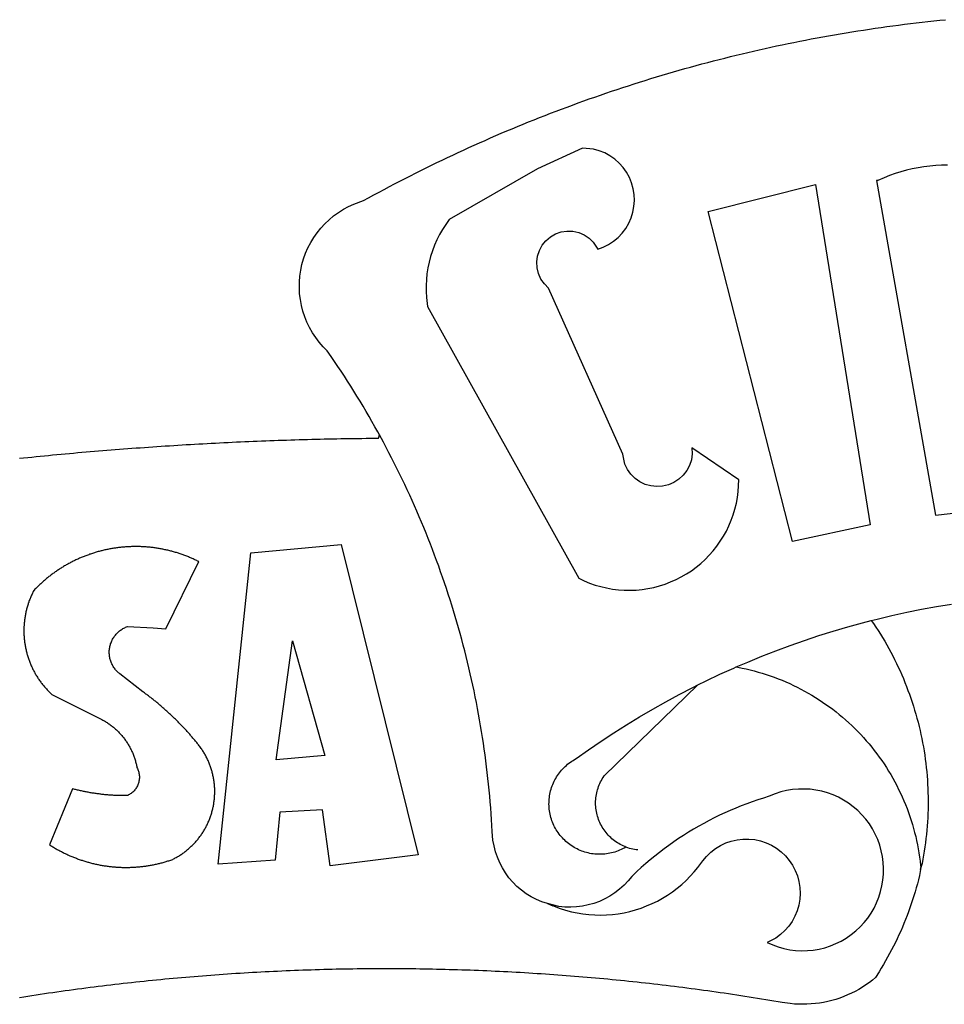
# Model space of a CAD drawing. Extents: x 182997 to 183267, y 1676685 to 1676895.
# Drawn here: x 183191 to 183192, y 1676717 to 1676718 of the extents above; entities that cross this region are included whole.
import ezdxf

# ---------------------------------------------------------------- set-up
doc = ezdxf.new("R2010")
doc.units = 0
doc.header["$LTSCALE"] = 7.5
doc.header["$MEASUREMENT"] = 0
doc.layers.add('BRAZAO', color=7, linetype='CONTINUOUS')
doc.layers.add('T-DIVIS-EXIS', color=7, linetype='CONTINUOUS')

# ---------------------------------------------------------------- blocks, each defined once
blk = doc.blocks.new('Logo_Prefeitura')
at = {"layer": 'BRAZAO'}
for points in [[(-185.82, 890.86), (-186.23, 891.62), (-186.99, 892.97), (-187.75, 894.32), (-188.53, 895.67), (-189.31, 897), (-190.1, 898.34), (-190.89, 899.67), (-191.7, 900.99), (-192.52, 902.31), (-193.34, 903.62), (-194.17, 904.93), (-195.01, 906.23), (-195.86, 907.53), (-196.72, 908.82), (-197.58, 910.11), (-198.46, 911.39), (-199.48, 912.87), (-200.58, 913.97), (-201.59, 915.14), (-202.53, 916.37), (-203.38, 917.67), (-204.15, 919.01), (-204.83, 920.41), (-205.41, 921.85), (-205.89, 923.32), (-206.28, 924.82), (-206.56, 926.34), (-206.75, 927.88), (-206.83, 929.43), (-206.81, 930.98), (-206.69, 932.52), (-206.46, 934.05), (-206.14, 935.57), (-205.71, 937.06), (-205.19, 938.52), (-204.57, 939.94), (-203.85, 941.31), (-203.05, 942.64), (-202.16, 943.91), (-201.19, 945.12), (-200.15, 946.26), (-199.03, 947.33), (-197.84, 948.32), (-196.58, 949.23), (-195.27, 950.06), (-193.91, 950.8), (-192.5, 951.45), (-189.99, 952.33), (-188.64, 953.08), (-187.27, 953.82), (-185.91, 954.56), (-184.54, 955.29), (-183.18, 956.02), (-181.8, 956.74), (-180.43, 957.45), (-179.05, 958.16), (-177.67, 958.87), (-176.29, 959.57), (-174.9, 960.26), (-173.51, 960.95), (-172.12, 961.63), (-170.73, 962.31), (-169.33, 962.98), (-167.93, 963.65), (-166.53, 964.31), (-165.13, 964.96), (-163.72, 965.62), (-162.31, 966.26), (-160.9, 966.9), (-159.48, 967.53), (-158.07, 968.16), (-156.65, 968.78), (-155.23, 969.4), (-153.8, 970.01), (-152.37, 970.62), (-150.94, 971.22), (-149.51, 971.81), (-148.08, 972.4), (-146.64, 972.98), (-145.21, 973.56), (-143.77, 974.13), (-142.32, 974.7), (-140.88, 975.26), (-139.43, 975.81), (-137.98, 976.36), (-136.53, 976.9), (-135.08, 977.44), (-133.62, 977.97), (-132.16, 978.5), (-130.7, 979.02), (-129.24, 979.53), (-127.78, 980.04), (-126.31, 980.55), (-124.84, 981.04), (-123.37, 981.54), (-121.9, 982.02), (-120.43, 982.5), (-118.95, 982.98), (-117.48, 983.45), (-116, 983.91), (-114.52, 984.37), (-113.03, 984.82), (-111.55, 985.26), (-110.06, 985.7), (-108.57, 986.13), (-107.08, 986.56), (-105.59, 986.99), (-104.1, 987.4), (-102.61, 987.81), (-101.11, 988.22), (-99.61, 988.61), (-98.11, 989.01), (-96.61, 989.39), (-95.11, 989.77), (-93.61, 990.15), (-92.1, 990.52), (-90.59, 990.88), (-89.09, 991.24), (-87.58, 991.59), (-86.07, 991.94), (-84.55, 992.28), (-83.04, 992.61), (-81.53, 992.94), (-80.01, 993.26), (-78.49, 993.57), (-76.97, 993.88), (-75.45, 994.19), (-73.93, 994.49), (-72.41, 994.78), (-70.89, 995.06), (-69.36, 995.34), (-67.84, 995.62), (-66.31, 995.88), (-64.78, 996.15), (-63.25, 996.4), (-61.73, 996.65), (-60.19, 996.9), (-58.66, 997.13), (-57.13, 997.37), (-55.6, 997.59), (-54.06, 997.81), (-52.53, 998.03), (-50.99, 998.23), (-49.46, 998.44), (-47.92, 998.63), (-46.38, 998.82), (-44.84, 999), (-43.3, 999.18), (-41.76, 999.35), (-40.22, 999.52), (-38.68, 999.68), (-37.14, 999.83)], [(-144.32, 960.72), (-167.48, 947.38), (-168.39, 946.11), (-169.23, 944.8), (-170, 943.45), (-170.69, 942.06), (-171.32, 940.64), (-171.87, 939.18), (-172.35, 937.7), (-172.75, 936.2), (-173.07, 934.68), (-173.31, 933.14), (-173.47, 931.59), (-173.55, 930.04), (-173.55, 928.48), (-173.47, 926.93), (-173.2, 924.58), (-133.46, 853.2), (-132.05, 852.53), (-130.61, 851.94), (-129.14, 851.42), (-127.65, 850.99), (-126.14, 850.64), (-124.6, 850.37), (-123.06, 850.18), (-121.51, 850.07), (-119.95, 850.05), (-118.4, 850.11), (-116.85, 850.26), (-115.31, 850.49), (-113.79, 850.8), (-112.28, 851.19), (-110.8, 851.67), (-109.35, 852.22), (-107.92, 852.85), (-106.54, 853.55), (-105.19, 854.33), (-103.89, 855.18), (-102.63, 856.1), (-101.43, 857.09), (-100.28, 858.14), (-99.19, 859.25), (-98.16, 860.41), (-97.19, 861.63), (-96.3, 862.9), (-95.47, 864.22), (-94.71, 865.58), (-94.03, 866.97), (-93.42, 868.41), (-92.89, 869.87), (-92.44, 871.36), (-92.08, 872.87), (-91.79, 874.4), (-91.58, 875.94), (-91.43, 879.02), (-103.73, 887.41), (-103.73, 887.41), (-103.68, 885.86), (-103.9, 884.32), (-104.38, 882.84), (-105.1, 881.46), (-106.05, 880.23), (-107.19, 879.18), (-108.49, 878.33), (-109.92, 877.72), (-111.43, 877.35), (-112.98, 877.25), (-114.52, 877.42), (-116.02, 877.84), (-117.42, 878.51), (-118.69, 879.41), (-119.78, 880.52), (-120.67, 881.79), (-121.34, 883.19), (-121.89, 885.75), (-141.38, 929.39), (-142.49, 930.48), (-143.38, 931.75), (-144.02, 933.17), (-144.39, 934.68), (-144.48, 936.23), (-144.28, 937.77), (-143.8, 939.25), (-143.06, 940.61), (-142.08, 941.82), (-140.9, 942.83), (-139.55, 943.6), (-138.08, 944.11), (-136.55, 944.34), (-136.55, 944.34), (-135, 944.29), (-133.48, 943.95), (-132.05, 943.34), (-130.76, 942.48), (-129.65, 941.4), (-128.47, 939.6), (-127.01, 940.13), (-125.62, 940.83), (-124.32, 941.69), (-123.13, 942.69), (-122.06, 943.81), (-121.12, 945.05), (-120.34, 946.39), (-119.71, 947.82), (-119.25, 949.3), (-118.96, 950.83), (-118.85, 952.38), (-118.91, 953.93), (-119.16, 955.47), (-119.57, 956.97), (-120.16, 958.41), (-120.91, 959.77), (-121.81, 961.04), (-122.84, 962.2), (-124.01, 963.23), (-125.28, 964.12), (-126.65, 964.86), (-128.09, 965.44), (-129.59, 965.85), (-132.51, 966.15), (-132.51, 966.15), (-144.32, 960.72)], [(-55.27, 957.59), (-39.81, 869.74), (-8.14, 873.36)], [(-36.62, 961.63), (-38.18, 961.61), (-39.73, 961.53), (-41.28, 961.39), (-42.83, 961.2), (-44.36, 960.95), (-45.89, 960.65), (-47.4, 960.3), (-48.9, 959.89), (-50.39, 959.42), (-51.86, 958.91), (-53.31, 958.34), (-54.93, 957.63), (-55.27, 957.59)], [(-99.52, 949.48), (-71.29, 956.58), (-71.29, 956.58), (-56.92, 867.18), (-77.33, 862.82), (-99.52, 949.48)], [(-280.35, 884.69), (-279.25, 884.81), (-278.16, 884.92), (-277.07, 885.03), (-275.97, 885.14), (-274.88, 885.25), (-273.78, 885.35), (-272.69, 885.46), (-271.6, 885.56), (-270.5, 885.67), (-269.41, 885.77), (-268.31, 885.87), (-267.22, 885.97), (-266.12, 886.07), (-265.03, 886.17), (-263.93, 886.26), (-262.84, 886.36), (-261.74, 886.45), (-260.65, 886.54), (-259.55, 886.64), (-258.46, 886.73), (-257.36, 886.82), (-256.27, 886.9), (-255.17, 886.99), (-254.08, 887.07), (-252.98, 887.16), (-251.88, 887.24), (-250.79, 887.32), (-249.69, 887.4), (-248.6, 887.48), (-247.5, 887.56), (-246.4, 887.64), (-245.31, 887.71), (-244.21, 887.79), (-243.11, 887.86), (-242.02, 887.93), (-240.92, 888), (-239.82, 888.07), (-238.73, 888.14), (-237.63, 888.21), (-236.53, 888.27), (-235.43, 888.34), (-234.34, 888.4), (-233.24, 888.46), (-232.14, 888.52), (-231.04, 888.58), (-229.95, 888.64), (-228.85, 888.7), (-227.75, 888.75), (-226.65, 888.81), (-225.56, 888.86), (-224.46, 888.91), (-223.36, 888.97), (-222.26, 889.02), (-221.16, 889.06), (-220.07, 889.11), (-218.97, 889.16), (-217.87, 889.2), (-216.77, 889.25), (-215.67, 889.29), (-214.57, 889.33), (-213.48, 889.37), (-212.38, 889.41), (-211.28, 889.45), (-210.18, 889.48), (-209.08, 889.52), (-207.98, 889.55), (-206.88, 889.59), (-205.79, 889.62), (-204.69, 889.65), (-203.59, 889.68), (-202.49, 889.7), (-201.39, 889.73), (-200.29, 889.76), (-199.19, 889.78), (-198.09, 889.8), (-197, 889.83), (-195.9, 889.85), (-194.8, 889.87), (-193.7, 889.88), (-192.6, 889.9), (-191.5, 889.92), (-190.4, 889.93), (-189.3, 889.94), (-188.2, 889.96), (-187.1, 889.97), (-186, 889.98), (-185.82, 890.86)], [(-141.64, 767.79), (-143.15, 768.21), (-144.57, 768.82), (-145.94, 769.54), (-147.26, 770.37), (-148.5, 771.29), (-149.68, 772.3), (-150.77, 773.39), (-151.78, 774.57), (-152.69, 775.82), (-153.51, 777.14), (-154.22, 778.52), (-154.83, 779.94), (-155.33, 781.41), (-155.71, 782.91), (-155.98, 784.43), (-156.17, 786.75), (-156.26, 788.29), (-156.35, 789.84), (-156.46, 791.39), (-156.57, 792.93), (-156.7, 794.48), (-156.84, 796.02), (-156.98, 797.56), (-157.14, 799.11), (-157.3, 800.65), (-157.48, 802.19), (-157.66, 803.73), (-157.86, 805.26), (-158.06, 806.8), (-158.28, 808.33), (-158.5, 809.87), (-158.73, 811.4), (-158.98, 812.93), (-159.23, 814.46), (-159.49, 815.99), (-159.77, 817.51), (-160.05, 819.04), (-160.34, 820.56), (-160.64, 822.08), (-160.96, 823.6), (-161.28, 825.11), (-161.61, 826.63), (-161.95, 828.14), (-162.3, 829.65), (-162.66, 831.16), (-163.03, 832.66), (-163.41, 834.16), (-163.8, 835.66), (-164.2, 837.16), (-164.6, 838.66), (-165.02, 840.15), (-165.45, 841.64), (-165.88, 843.13), (-166.33, 844.61), (-166.79, 846.09), (-167.25, 847.57), (-167.73, 849.05), (-168.21, 850.52), (-168.7, 851.99), (-169.21, 853.45), (-169.72, 854.92), (-170.24, 856.38), (-170.77, 857.83), (-171.31, 859.29), (-171.86, 860.73), (-172.42, 862.18), (-172.98, 863.62), (-173.56, 865.06), (-174.15, 866.5), (-174.74, 867.93), (-175.35, 869.35), (-175.96, 870.78), (-176.58, 872.2), (-177.21, 873.61), (-177.85, 875.02), (-178.5, 876.43), (-179.16, 877.83), (-179.83, 879.23), (-180.51, 880.63), (-181.19, 882.02), (-181.89, 883.4), (-182.59, 884.78), (-183.3, 886.16), (-184.02, 887.53), (-184.75, 888.9), (-185.82, 890.86)], [(-185.82, 890.86), (-185.49, 890.26), (-185.82, 890.86)], [(-233.24, 857.57), (-233.53, 857.71), (-233.76, 857.83), (-234, 857.94), (-234.23, 858.05), (-234.47, 858.16), (-234.71, 858.27), (-234.95, 858.38), (-235.18, 858.48), (-235.42, 858.58), (-235.66, 858.69), (-235.9, 858.78), (-236.15, 858.88), (-236.39, 858.98), (-236.63, 859.07), (-236.87, 859.16), (-237.12, 859.26), (-237.36, 859.35), (-237.61, 859.43), (-237.85, 859.52), (-238.1, 859.6), (-238.35, 859.68), (-238.6, 859.77), (-238.84, 859.84), (-239.09, 859.92), (-239.34, 860), (-239.59, 860.07), (-239.84, 860.14), (-240.09, 860.21), (-240.35, 860.28), (-240.6, 860.34), (-240.85, 860.41), (-241.1, 860.47), (-241.36, 860.53), (-241.61, 860.59), (-241.86, 860.65), (-242.12, 860.7), (-242.37, 860.76), (-242.63, 860.81), (-242.88, 860.86), (-243.14, 860.91), (-243.4, 860.96), (-243.65, 861), (-243.91, 861.04), (-244.17, 861.08), (-244.42, 861.12), (-244.68, 861.16), (-244.94, 861.2), (-245.2, 861.23), (-245.46, 861.26), (-245.72, 861.29), (-245.98, 861.32), (-246.23, 861.35), (-246.49, 861.37), (-246.75, 861.39), (-247.01, 861.41), (-247.27, 861.43), (-247.53, 861.45), (-247.79, 861.46), (-248.05, 861.48), (-248.31, 861.49), (-248.57, 861.5), (-248.83, 861.51), (-249.09, 861.51), (-249.36, 861.52), (-249.62, 861.52), (-249.88, 861.52), (-249.88, 861.52), (-250.14, 861.52), (-250.4, 861.51), (-250.66, 861.51), (-250.92, 861.5), (-251.18, 861.49), (-251.44, 861.48), (-251.7, 861.47), (-251.96, 861.46), (-252.22, 861.44), (-252.48, 861.42), (-252.74, 861.4), (-253, 861.38), (-253.26, 861.36), (-253.52, 861.33), (-253.78, 861.31), (-254.03, 861.28), (-254.29, 861.25), (-254.55, 861.21), (-254.81, 861.18), (-255.07, 861.14), (-255.33, 861.1), (-255.58, 861.06), (-255.84, 861.02), (-256.1, 860.98), (-256.35, 860.93), (-256.61, 860.89), (-256.87, 860.84), (-257.12, 860.79), (-257.38, 860.73), (-257.63, 860.68), (-257.89, 860.62), (-258.14, 860.56), (-258.39, 860.5), (-258.65, 860.44), (-258.9, 860.38), (-259.15, 860.31), (-259.4, 860.25), (-259.65, 860.18), (-259.9, 860.11), (-260.15, 860.04), (-260.4, 859.96), (-260.65, 859.88), (-260.9, 859.81), (-261.15, 859.73), (-261.4, 859.65), (-261.64, 859.56), (-261.89, 859.48), (-262.14, 859.39), (-262.38, 859.3), (-262.63, 859.21), (-262.87, 859.12), (-263.11, 859.03), (-263.36, 858.93), (-263.6, 858.84), (-263.84, 858.74), (-264.08, 858.64), (-264.32, 858.54), (-264.56, 858.43), (-264.8, 858.33), (-265.03, 858.22), (-265.27, 858.11), (-265.51, 858), (-265.74, 857.89), (-265.97, 857.77), (-266.21, 857.66), (-266.44, 857.54), (-266.67, 857.42), (-266.9, 857.3), (-267.13, 857.18), (-267.36, 857.06), (-267.59, 856.93), (-267.82, 856.81), (-268.05, 856.68), (-268.27, 856.55), (-268.5, 856.42), (-268.72, 856.28), (-268.94, 856.15), (-269.17, 856.01), (-269.39, 855.87), (-269.61, 855.73), (-269.82, 855.59), (-270.04, 855.45), (-270.26, 855.3), (-270.48, 855.16), (-270.69, 855.01), (-270.9, 854.86), (-271.12, 854.71), (-271.33, 854.56), (-271.54, 854.41), (-271.75, 854.25), (-271.96, 854.1), (-272.16, 853.94), (-272.37, 853.78), (-272.58, 853.62), (-272.78, 853.46), (-272.98, 853.29), (-273.18, 853.13), (-273.38, 852.96), (-273.58, 852.79), (-273.78, 852.62), (-273.98, 852.45), (-274.17, 852.28), (-274.37, 852.11), (-274.56, 851.93), (-274.75, 851.76), (-274.94, 851.58), (-275.13, 851.4), (-275.32, 851.22), (-275.51, 851.04), (-275.69, 850.86), (-275.88, 850.67), (-276.06, 850.49), (-276.24, 850.3), (-276.42, 850.11), (-276.56, 849.97), (-276.68, 849.74), (-276.8, 849.5), (-276.91, 849.27), (-277.02, 849.03), (-277.13, 848.8), (-277.24, 848.56), (-277.34, 848.32), (-277.44, 848.08), (-277.54, 847.84), (-277.63, 847.6), (-277.73, 847.35), (-277.82, 847.11), (-277.9, 846.86), (-277.99, 846.62), (-278.07, 846.37), (-278.15, 846.12), (-278.22, 845.87), (-278.29, 845.62), (-278.36, 845.37), (-278.43, 845.12), (-278.5, 844.87), (-278.56, 844.61), (-278.61, 844.36), (-278.67, 844.1), (-278.72, 843.85), (-278.77, 843.59), (-278.82, 843.34), (-278.86, 843.08), (-278.9, 842.82), (-278.94, 842.57), (-278.97, 842.31), (-279.01, 842.05), (-279.03, 841.79), (-279.06, 841.53), (-279.08, 841.27), (-279.1, 841.01), (-279.12, 840.75), (-279.13, 840.49), (-279.14, 840.23), (-279.15, 839.97), (-279.16, 839.71)], [(-228.15, 778.15), (-219.59, 859.9), (-195.88, 862.02), (-195.88, 862.02), (-175.65, 780.58), (-198.76, 777.72), (-200.71, 792.41), (-200.71, 792.41), (-211.96, 791.81), (-213.17, 779.21), (-228.15, 778.15)], [(-234.44, 810.85), (-234.6, 811.05), (-234.77, 811.25), (-234.94, 811.44), (-235.11, 811.64), (-235.28, 811.84), (-235.45, 812.04), (-235.62, 812.23), (-235.8, 812.43), (-235.97, 812.62), (-236.14, 812.82), (-236.32, 813.01), (-236.49, 813.2), (-236.67, 813.39), (-236.84, 813.59), (-237.02, 813.78), (-237.2, 813.97), (-237.38, 814.16), (-237.56, 814.35), (-237.74, 814.53), (-237.92, 814.72), (-238.1, 814.91), (-238.28, 815.1), (-238.46, 815.28), (-238.64, 815.47), (-238.83, 815.65), (-239.01, 815.84), (-239.2, 816.02), (-239.38, 816.2), (-239.57, 816.39), (-239.76, 816.57), (-239.94, 816.75), (-240.13, 816.93), (-240.32, 817.11), (-240.51, 817.29), (-240.7, 817.46), (-240.89, 817.64), (-241.08, 817.82), (-241.27, 817.99), (-241.47, 818.17), (-241.66, 818.34), (-241.85, 818.52), (-242.05, 818.69), (-242.24, 818.87), (-242.44, 819.04), (-242.63, 819.21), (-242.83, 819.38), (-243.03, 819.55), (-243.23, 819.72), (-243.42, 819.89), (-243.62, 820.06), (-243.82, 820.22), (-244.02, 820.39), (-244.22, 820.56), (-244.43, 820.72), (-244.63, 820.89), (-244.83, 821.05), (-245.03, 821.21), (-245.24, 821.37), (-245.44, 821.54), (-245.65, 821.7), (-245.85, 821.86), (-246.06, 822.02), (-246.26, 822.18), (-246.47, 822.33), (-246.68, 822.49), (-246.89, 822.65), (-247.1, 822.8), (-247.31, 822.96), (-247.51, 823.11), (-247.73, 823.27), (-247.94, 823.42), (-253.94, 828.07), (-254.14, 828.24), (-254.34, 828.41), (-254.53, 828.58), (-254.71, 828.77), (-254.89, 828.96), (-255.06, 829.15), (-255.22, 829.36), (-255.38, 829.57), (-255.53, 829.78), (-255.67, 830), (-255.8, 830.22), (-255.92, 830.45), (-256.04, 830.69), (-256.15, 830.92), (-256.25, 831.17), (-256.34, 831.41), (-256.42, 831.66), (-256.49, 831.91), (-256.55, 832.16), (-256.6, 832.42), (-256.65, 832.67), (-256.68, 832.93), (-256.71, 833.19), (-256.72, 833.45), (-256.73, 833.71), (-256.73, 833.97), (-256.72, 834.23), (-256.69, 834.49), (-256.66, 834.75), (-256.62, 835.01), (-256.57, 835.26), (-256.51, 835.52), (-256.44, 835.77), (-256.37, 836.02), (-256.28, 836.26), (-256.18, 836.5), (-256.08, 836.74), (-255.97, 836.98), (-255.85, 837.21), (-255.72, 837.43), (-255.58, 837.66), (-255.43, 837.87), (-255.28, 838.08), (-255.12, 838.29), (-254.95, 838.49), (-254.78, 838.68), (-254.6, 838.87), (-254.41, 839.05), (-254.21, 839.22), (-254.01, 839.38), (-253.8, 839.54), (-253.59, 839.69), (-253.37, 839.83), (-253.15, 839.97), (-252.92, 840.1), (-252.69, 840.21), (-252.45, 840.32), (-252.21, 840.42), (-251.97, 840.52), (-251.97, 840.52), (-245.22, 840.22), (-241.92, 839.92), (-233.24, 857.57)], [(-56.64, 842.11), (-55.11, 842.5), (-51.23, 843.42), (-47.34, 844.28), (-43.44, 845.06), (-39.52, 845.78), (-35.59, 846.43)], [(-92.09, 829.91), (-89.09, 831.21), (-85.41, 832.72), (-81.7, 834.18), (-77.97, 835.56), (-74.21, 836.89), (-70.43, 838.14), (-66.63, 839.33), (-62.81, 840.45), (-58.97, 841.51), (-56.64, 842.11)], [(-56.64, 842.11), (-56.05, 841.32), (-55.44, 840.4), (-54.85, 839.48), (-54.26, 838.55), (-53.69, 837.61), (-53.13, 836.66), (-52.58, 835.71), (-52.05, 834.75), (-51.52, 833.78), (-51.01, 832.81), (-50.52, 831.83), (-50.03, 830.84), (-49.56, 829.85), (-49.1, 828.85), (-48.66, 827.85), (-48.23, 826.84), (-47.81, 825.82), (-47.4, 824.8), (-47.01, 823.77), (-46.63, 822.74), (-46.27, 821.7), (-45.92, 820.66), (-45.58, 819.61), (-45.26, 818.56), (-44.95, 817.51), (-44.66, 816.45), (-44.37, 815.39), (-44.11, 814.32), (-43.85, 813.25), (-43.61, 812.18), (-43.39, 811.1), (-43.18, 810.02), (-42.98, 808.94), (-42.8, 807.86), (-42.63, 806.77), (-42.48, 805.68), (-42.34, 804.59), (-42.21, 803.5), (-42.1, 802.41), (-42, 801.31), (-41.92, 800.22), (-41.85, 799.12), (-41.8, 798.02), (-41.76, 796.92), (-41.74, 795.82), (-41.73, 794.72), (-41.73, 793.62), (-41.75, 792.53), (-41.78, 791.43), (-41.83, 790.33), (-41.89, 789.23), (-41.97, 788.14), (-42.06, 787.04), (-42.17, 785.95), (-42.29, 784.85), (-42.42, 783.76), (-42.57, 782.67), (-42.73, 781.59), (-42.91, 780.5), (-43.1, 779.42), (-43.31, 778.34), (-43.64, 777.25)], [(-279.16, 839.71), (-279.16, 839.32), (-279.16, 839.06), (-279.15, 838.8), (-279.14, 838.54), (-279.13, 838.28), (-279.12, 838.02), (-279.1, 837.76), (-279.08, 837.5), (-279.06, 837.24), (-279.03, 836.98), (-279, 836.72), (-278.97, 836.46), (-278.93, 836.2), (-278.89, 835.95), (-278.85, 835.69), (-278.81, 835.43), (-278.76, 835.18), (-278.71, 834.92), (-278.66, 834.67), (-278.6, 834.41), (-278.54, 834.16), (-278.48, 833.9), (-278.42, 833.65), (-278.35, 833.4), (-278.28, 833.15), (-278.21, 832.9), (-278.13, 832.65), (-278.05, 832.4), (-277.97, 832.15), (-277.88, 831.91), (-277.8, 831.66), (-277.71, 831.42), (-277.61, 831.18), (-277.52, 830.93), (-277.42, 830.69), (-277.32, 830.45), (-277.21, 830.21), (-277.11, 829.98), (-277, 829.74), (-276.88, 829.5), (-276.77, 829.27), (-276.65, 829.04), (-276.53, 828.81), (-276.41, 828.58), (-276.28, 828.35), (-276.16, 828.12), (-276.03, 827.9), (-275.89, 827.67), (-275.76, 827.45), (-275.62, 827.23), (-275.48, 827.01), (-275.33, 826.79), (-275.19, 826.58), (-275.04, 826.36), (-274.89, 826.15), (-274.73, 825.94), (-274.58, 825.73), (-274.42, 825.53), (-274.26, 825.32), (-274.1, 825.12), (-273.93, 824.92), (-273.76, 824.72), (-273.6, 824.52), (-273.42, 824.32), (-273.25, 824.13), (-273.07, 823.94), (-272.89, 823.75), (-272.71, 823.56), (-272.53, 823.37), (-272.35, 823.19), (-272.16, 823.01), (-271.97, 822.83), (-271.78, 822.65), (-258.9, 816.23), (-258.67, 816.11), (-258.44, 815.98), (-258.21, 815.86), (-257.99, 815.73), (-257.76, 815.59), (-257.54, 815.45), (-257.32, 815.31), (-257.11, 815.17), (-256.89, 815.02), (-256.68, 814.87), (-256.47, 814.72), (-256.26, 814.56), (-256.05, 814.4), (-255.85, 814.24), (-255.65, 814.08), (-255.45, 813.91), (-255.25, 813.74), (-255.06, 813.56), (-254.87, 813.39), (-254.68, 813.21), (-254.49, 813.03), (-254.31, 812.84), (-254.13, 812.65), (-253.95, 812.46), (-253.77, 812.27), (-253.6, 812.08), (-253.43, 811.88), (-253.26, 811.68), (-253.1, 811.48), (-252.94, 811.27), (-252.78, 811.07), (-252.63, 810.86), (-252.47, 810.64), (-252.32, 810.43), (-252.18, 810.22), (-252.04, 810), (-251.9, 809.78), (-251.76, 809.56), (-251.63, 809.33), (-251.5, 809.11), (-251.37, 808.88), (-251.25, 808.65), (-251.13, 808.42), (-251.01, 808.18), (-250.9, 807.95), (-250.79, 807.71), (-250.68, 807.48), (-250.58, 807.24), (-250.48, 806.99), (-250.39, 806.75), (-250.29, 806.51), (-250.2, 806.26), (-250.12, 806.02), (-250.04, 805.77), (-249.96, 805.52), (-249.89, 805.27), (-249.81, 805.02), (-249.75, 804.77), (-249.68, 804.52), (-249.62, 804.26), (-249.57, 804.01), (-249.52, 803.75), (-249.47, 803.48), (-249.35, 803.25), (-249.24, 803.01), (-249.15, 802.77), (-249.07, 802.52), (-249, 802.27), (-248.94, 802.02), (-248.89, 801.76), (-248.86, 801.5), (-248.84, 801.24), (-248.84, 800.98), (-248.84, 800.72), (-248.86, 800.46), (-248.89, 800.2), (-248.94, 799.95), (-249, 799.69), (-249.07, 799.44), (-249.15, 799.2), (-249.24, 798.95), (-249.35, 798.72), (-249.47, 798.48), (-249.6, 798.26), (-249.74, 798.04), (-249.89, 797.82), (-250.05, 797.62), (-250.22, 797.42), (-250.4, 797.24), (-250.59, 797.06), (-250.79, 796.89), (-250.99, 796.73), (-251.21, 796.58), (-251.43, 796.44), (-251.66, 796.31), (-251.89, 796.2), (-252.16, 796.14), (-252.42, 796.13), (-252.68, 796.13), (-252.94, 796.13), (-253.2, 796.13), (-253.46, 796.14), (-253.72, 796.14), (-253.98, 796.15), (-254.24, 796.15), (-254.5, 796.16), (-254.76, 796.17), (-255.02, 796.18), (-255.28, 796.19), (-255.54, 796.2), (-255.8, 796.22), (-256.06, 796.24), (-256.32, 796.25), (-256.58, 796.27), (-256.84, 796.29), (-257.1, 796.31), (-257.36, 796.33), (-257.62, 796.36), (-257.88, 796.38), (-258.14, 796.41), (-258.4, 796.43), (-258.65, 796.46), (-258.91, 796.49), (-259.17, 796.52), (-259.43, 796.56), (-259.69, 796.59), (-259.95, 796.62), (-260.21, 796.66), (-260.46, 796.7), (-260.72, 796.74), (-260.98, 796.78), (-261.23, 796.82), (-261.49, 796.86), (-261.75, 796.9), (-262.01, 796.95), (-262.26, 797), (-262.52, 797.05), (-262.77, 797.09), (-263.03, 797.14), (-263.28, 797.2), (-263.54, 797.25), (-263.79, 797.3), (-264.05, 797.36), (-264.3, 797.42), (-264.56, 797.47), (-264.81, 797.53), (-265.06, 797.59), (-265.32, 797.65), (-265.57, 797.72), (-265.82, 797.78), (-266.07, 797.85), (-266.42, 797.94), (-266.42, 797.94), (-272.44, 783.25), (-272.22, 783.11), (-272, 782.97), (-271.78, 782.83), (-271.56, 782.69), (-271.34, 782.56), (-271.11, 782.42), (-270.89, 782.29), (-270.66, 782.16), (-270.44, 782.03), (-270.21, 781.91), (-269.98, 781.78), (-269.75, 781.66), (-269.52, 781.54), (-269.29, 781.42), (-269.06, 781.3), (-268.82, 781.18), (-268.59, 781.06), (-268.36, 780.95), (-268.12, 780.84), (-267.89, 780.73), (-267.65, 780.62), (-267.41, 780.51)], [(-212.94, 805.57), (-208.65, 836.81), (-208.65, 836.81), (-200.1, 806.66), (-212.94, 805.57)], [(-102.19, 825.18), (-99.97, 826.28), (-96.38, 827.98), (-92.75, 829.63), (-92.09, 829.91)], [(-92.09, 829.91), (-91.67, 829.84), (-90.59, 829.62), (-89.52, 829.39), (-88.45, 829.14), (-87.38, 828.86), (-86.32, 828.57), (-85.27, 828.26), (-84.22, 827.93), (-83.18, 827.58), (-82.14, 827.21), (-81.11, 826.82), (-80.09, 826.41), (-79.08, 825.98), (-78.08, 825.54), (-77.08, 825.07), (-76.09, 824.59), (-75.11, 824.09), (-74.15, 823.57), (-73.19, 823.03), (-72.24, 822.48), (-71.3, 821.91), (-70.37, 821.32), (-69.46, 820.71), (-68.55, 820.09), (-67.66, 819.44), (-66.78, 818.79), (-65.91, 818.12), (-65.05, 817.43), (-64.21, 816.72), (-63.38, 816), (-62.56, 815.27), (-61.76, 814.52), (-60.97, 813.75), (-60.19, 812.97), (-59.43, 812.18), (-58.69, 811.37), (-57.96, 810.55), (-57.24, 809.71), (-56.54, 808.86), (-55.86, 808), (-55.19, 807.13), (-54.54, 806.24), (-53.91, 805.35), (-53.29, 804.44), (-52.69, 803.51), (-52.11, 802.58), (-51.54, 801.64), (-50.99, 800.69), (-50.46, 799.73), (-49.95, 798.75), (-49.46, 797.77), (-48.98, 796.78), (-48.52, 795.78), (-48.08, 794.77), (-47.66, 793.76), (-47.26, 792.74), (-46.88, 791.7), (-46.52, 790.67), (-46.17, 789.62), (-45.85, 788.57), (-45.54, 787.52), (-45.26, 786.45), (-44.99, 785.39), (-44.75, 784.32), (-44.52, 783.24), (-44.32, 782.16), (-44.13, 781.08), (-43.96, 779.99), (-43.82, 778.9), (-43.69, 777.81), (-43.64, 777.25)], [(-121.08, 782.62), (-121.55, 782.36), (-121.94, 782.15), (-122.34, 781.96), (-122.74, 781.78), (-123.15, 781.61), (-123.57, 781.46), (-123.99, 781.32), (-124.41, 781.2), (-124.84, 781.09), (-125.27, 780.99), (-125.71, 780.91), (-126.15, 780.84), (-126.59, 780.79), (-127.03, 780.75), (-127.47, 780.73), (-127.91, 780.72), (-128.36, 780.72), (-128.8, 780.74), (-129.24, 780.78), (-129.68, 780.83), (-130.12, 780.89), (-130.55, 780.97), (-130.99, 781.07), (-131.42, 781.18), (-131.84, 781.3), (-132.26, 781.43), (-132.68, 781.58), (-133.09, 781.75), (-133.5, 781.93), (-133.9, 782.12), (-134.29, 782.32), (-134.68, 782.54), (-135.05, 782.77), (-135.42, 783.01), (-135.79, 783.26), (-136.14, 783.53), (-136.49, 783.81), (-136.82, 784.1), (-137.15, 784.4), (-137.46, 784.71), (-137.77, 785.03), (-138.06, 785.36), (-138.34, 785.7), (-138.62, 786.05), (-138.88, 786.41), (-139.12, 786.78), (-139.36, 787.15), (-139.58, 787.54), (-139.79, 787.93), (-139.99, 788.33), (-140.17, 788.73), (-140.34, 789.14), (-140.5, 789.55), (-140.64, 789.97), (-140.77, 790.39), (-140.88, 790.82), (-140.98, 791.25), (-141.07, 791.69), (-141.14, 792.13), (-141.19, 792.56), (-141.24, 793.01), (-141.26, 793.45), (-141.28, 793.89), (-141.27, 794.33), (-141.26, 794.78), (-141.22, 795.22), (-141.18, 795.66), (-141.12, 796.1), (-141.04, 796.53), (-140.95, 796.97), (-140.85, 797.4), (-140.73, 797.82), (-140.6, 798.25), (-140.45, 798.67), (-140.29, 799.08), (-140.11, 799.48), (-139.93, 799.89), (-139.73, 800.28), (-139.51, 800.67), (-139.28, 801.05), (-139.05, 801.42), (-138.79, 801.79), (-138.53, 802.14), (-138.26, 802.49), (-137.97, 802.83), (-137.67, 803.16), (-137.36, 803.47), (-137.04, 803.78), (-136.72, 804.08), (-136.38, 804.36), (-136.03, 804.64), (-135.67, 804.9), (-135.31, 805.15), (-134.93, 805.39), (-134.55, 805.62), (-134.11, 805.85), (-130.87, 808.16), (-127.58, 810.41), (-124.25, 812.6), (-120.89, 814.74), (-117.49, 816.81), (-114.05, 818.83), (-110.58, 820.78), (-107.08, 822.67), (-103.54, 824.51), (-102.19, 825.18)], [(-121.08, 782.62), (-121.37, 782.74), (-121.77, 782.91), (-122.17, 783.1), (-122.56, 783.31), (-122.95, 783.53), (-123.33, 783.76), (-123.69, 784.01), (-124.05, 784.26), (-124.4, 784.54), (-124.74, 784.82), (-125.07, 785.12), (-125.39, 785.42), (-125.7, 785.74), (-126, 786.07), (-126.28, 786.41), (-126.55, 786.76), (-126.81, 787.12), (-127.06, 787.49), (-127.29, 787.86), (-127.51, 788.25), (-127.72, 788.64), (-127.91, 789.04), (-128.08, 789.45), (-128.25, 789.86), (-128.39, 790.27), (-128.53, 790.7), (-128.64, 791.12), (-128.75, 791.56), (-128.83, 791.99), (-128.91, 792.43), (-128.96, 792.87), (-129, 793.31), (-129.03, 793.75), (-129.03, 794.19), (-129.03, 794.64), (-129, 795.08), (-128.96, 795.52), (-128.91, 795.96), (-128.84, 796.4), (-128.75, 796.83), (-128.65, 797.26), (-128.54, 797.69), (-128.4, 798.11), (-128.26, 798.53), (-128.1, 798.94), (-127.92, 799.35), (-127.73, 799.75), (-127.52, 800.14), (-127.31, 800.53), (-127.07, 800.9), (-126.77, 801.35), (-102.19, 825.18)], [(-267.41, 780.51), (-267.05, 780.35), (-266.82, 780.25), (-266.58, 780.15), (-266.33, 780.05), (-266.09, 779.95), (-265.85, 779.85), (-265.61, 779.76), (-265.37, 779.67), (-265.12, 779.58), (-264.88, 779.49), (-264.63, 779.4), (-264.39, 779.31), (-264.14, 779.23), (-263.89, 779.15), (-263.64, 779.06), (-263.4, 778.99), (-263.15, 778.91), (-262.9, 778.83), (-262.65, 778.76), (-262.4, 778.69), (-262.15, 778.62), (-261.9, 778.55), (-261.64, 778.48), (-261.39, 778.42), (-261.14, 778.35), (-260.89, 778.29), (-260.63, 778.23), (-260.38, 778.18), (-260.12, 778.12), (-259.87, 778.07), (-259.61, 778.01), (-259.36, 777.96), (-259.1, 777.91), (-258.85, 777.87), (-258.59, 777.82), (-258.33, 777.78), (-258.08, 777.74), (-257.82, 777.7), (-257.56, 777.66), (-257.3, 777.62), (-257.04, 777.59), (-256.79, 777.56), (-256.53, 777.53), (-256.27, 777.5), (-256.01, 777.47), (-255.75, 777.45), (-255.49, 777.42), (-255.23, 777.4), (-254.97, 777.38), (-254.71, 777.37), (-254.45, 777.35), (-254.19, 777.34), (-253.93, 777.32), (-253.67, 777.31), (-253.41, 777.3), (-253.15, 777.3), (-252.89, 777.29), (-252.63, 777.29), (-252.37, 777.29), (-252.11, 777.29), (-251.85, 777.29), (-251.59, 777.3), (-251.33, 777.3), (-251.07, 777.31), (-250.81, 777.32), (-250.54, 777.33), (-250.28, 777.35), (-250.03, 777.36), (-249.76, 777.38), (-249.5, 777.4), (-249.25, 777.42), (-248.99, 777.44), (-248.73, 777.46), (-248.47, 777.49), (-248.21, 777.52), (-247.95, 777.55), (-247.69, 777.58), (-247.43, 777.62), (-247.17, 777.65), (-246.92, 777.69), (-246.66, 777.73), (-246.4, 777.77), (-246.14, 777.81), (-245.89, 777.86), (-245.63, 777.9), (-245.38, 777.95), (-245.12, 778), (-244.87, 778.05), (-244.61, 778.11), (-244.36, 778.16), (-244.1, 778.22), (-243.85, 778.28), (-243.59, 778.34), (-243.34, 778.4), (-243.09, 778.47), (-242.84, 778.53), (-242.59, 778.6), (-242.33, 778.67), (-242.08, 778.74), (-241.83, 778.81), (-241.58, 778.89), (-241.34, 778.97), (-241.09, 779.04), (-240.84, 779.12), (-240.59, 779.21), (-240.35, 779.29), (-240.08, 779.4), (-239.85, 779.52), (-239.62, 779.64), (-239.39, 779.76), (-239.16, 779.89), (-238.93, 780.02), (-238.71, 780.15), (-238.48, 780.28), (-238.26, 780.42), (-238.04, 780.56), (-237.83, 780.71), (-237.61, 780.85), (-237.4, 781), (-237.19, 781.15), (-236.98, 781.31), (-236.77, 781.47), (-236.57, 781.63), (-236.36, 781.79), (-236.16, 781.96), (-235.96, 782.13), (-235.77, 782.3), (-235.57, 782.47), (-235.38, 782.65), (-235.19, 782.82), (-235, 783.01), (-234.82, 783.19), (-234.64, 783.38), (-234.46, 783.56), (-234.28, 783.75), (-234.1, 783.95), (-233.93, 784.14), (-233.76, 784.34), (-233.59, 784.54), (-233.43, 784.74), (-233.27, 784.95), (-233.11, 785.15), (-232.95, 785.36), (-232.8, 785.57), (-232.65, 785.78), (-232.5, 786), (-232.35, 786.21), (-232.21, 786.43), (-232.07, 786.65), (-231.93, 786.87), (-231.8, 787.1), (-231.67, 787.32), (-231.54, 787.55), (-231.42, 787.78), (-231.29, 788.01), (-231.17, 788.24), (-231.06, 788.47), (-230.95, 788.71), (-230.84, 788.94), (-230.73, 789.18), (-230.63, 789.42), (-230.53, 789.66), (-230.43, 789.9), (-230.33, 790.15), (-230.24, 790.39), (-230.16, 790.63), (-230.07, 790.88), (-229.99, 791.13), (-229.91, 791.38), (-229.84, 791.63), (-229.77, 791.88), (-229.7, 792.13), (-229.63, 792.38), (-229.57, 792.63), (-229.51, 792.89), (-229.46, 793.14), (-229.41, 793.4), (-229.36, 793.65), (-229.32, 793.91), (-229.27, 794.17), (-229.24, 794.43), (-229.2, 794.68), (-229.17, 794.94), (-229.14, 795.2), (-229.12, 795.46), (-229.1, 795.72), (-229.08, 795.98), (-229.07, 796.24), (-229.06, 796.5), (-229.05, 796.76), (-229.04, 797.02), (-229.04, 797.28), (-229.05, 797.54), (-229.05, 797.8), (-229.06, 798.06), (-229.08, 798.32), (-229.09, 798.58), (-229.11, 798.84), (-229.14, 799.1), (-229.16, 799.36), (-229.19, 799.62), (-229.23, 799.88), (-229.26, 800.14), (-229.3, 800.39), (-229.35, 800.65), (-229.39, 800.91), (-229.45, 801.16), (-229.5, 801.42), (-229.56, 801.67), (-229.62, 801.92), (-229.68, 802.18), (-229.75, 802.43), (-229.82, 802.68), (-229.89, 802.93), (-229.97, 803.18), (-230.05, 803.43), (-230.13, 803.67), (-230.22, 803.92), (-230.31, 804.16), (-230.4, 804.41), (-230.5, 804.65), (-230.6, 804.89), (-230.7, 805.13), (-230.81, 805.37), (-230.92, 805.6), (-231.03, 805.84), (-231.14, 806.07), (-231.26, 806.3), (-231.38, 806.54), (-231.51, 806.76), (-231.63, 806.99), (-231.76, 807.22), (-231.9, 807.44), (-232.03, 807.66), (-232.17, 807.88), (-232.31, 808.1), (-232.46, 808.32), (-232.6, 808.53), (-232.75, 808.75), (-232.96, 809.03), (-233.12, 809.23), (-233.28, 809.44), (-233.44, 809.64), (-233.61, 809.84), (-233.77, 810.04), (-233.94, 810.25), (-234.1, 810.45), (-234.27, 810.65), (-234.44, 810.85)], [(-141.64, 767.79), (-138.38, 766.49), (-136.9, 766.03), (-135.4, 765.64), (-133.89, 765.32), (-132.36, 765.08), (-130.82, 764.9), (-129.27, 764.8), (-127.72, 764.77), (-126.17, 764.82), (-124.63, 764.94), (-123.09, 765.13), (-121.56, 765.4), (-120.05, 765.73), (-118.56, 766.14), (-117.08, 766.62), (-115.63, 767.17), (-114.21, 767.78), (-112.82, 768.46), (-111.46, 769.21), (-110.14, 770.02), (-108.86, 770.89), (-107.62, 771.82), (-106.42, 772.81), (-105.28, 773.85), (-104.18, 774.95), (-103.14, 776.1), (-102.16, 777.29), (-100.91, 778.99), (-99.92, 780.18), (-98.81, 781.27), (-97.59, 782.22), (-96.27, 783.03), (-94.87, 783.7), (-93.41, 784.21), (-91.9, 784.55), (-90.36, 784.73), (-88.81, 784.74), (-88.81, 784.74), (-87.27, 784.59), (-85.76, 784.26), (-84.29, 783.77), (-82.88, 783.12), (-81.55, 782.33), (-80.32, 781.39), (-79.2, 780.32), (-78.19, 779.14), (-77.33, 777.86), (-76.61, 776.49), (-76.04, 775.04), (-75.64, 773.55), (-75.4, 772.02), (-75.33, 770.47), (-75.42, 768.92), (-75.69, 767.4), (-76.12, 765.91), (-76.71, 764.48), (-77.45, 763.12), (-78.34, 761.85), (-79.36, 760.68), (-80.5, 759.64), (-81.75, 758.72), (-83.95, 757.55), (-82.53, 756.92), (-81.08, 756.4), (-79.58, 755.99), (-78.06, 755.68), (-76.53, 755.49), (-74.98, 755.41), (-73.43, 755.44), (-71.89, 755.59), (-70.36, 755.84), (-68.85, 756.21), (-67.38, 756.69), (-65.94, 757.27), (-64.55, 757.96), (-63.22, 758.74), (-61.94, 759.63), (-60.74, 760.6), (-59.61, 761.65), (-58.55, 762.79), (-57.59, 764), (-56.71, 765.28), (-55.93, 766.62), (-55.25, 768.01), (-54.67, 769.45), (-54.2, 770.92), (-53.84, 772.43), (-53.59, 773.96), (-53.45, 775.5), (-53.42, 777.05), (-53.51, 778.6), (-53.71, 780.14), (-54.02, 781.65), (-54.44, 783.15), (-54.96, 784.6), (-55.6, 786.02), (-56.33, 787.38), (-57.16, 788.69), (-58.09, 789.93), (-59.1, 791.1), (-60.2, 792.2), (-61.37, 793.21), (-62.62, 794.13), (-63.92, 794.97), (-65.29, 795.7), (-66.7, 796.33), (-68.16, 796.86), (-69.65, 797.28), (-71.17, 797.59), (-72.71, 797.79), (-74.25, 797.87), (-74.25, 797.87), (-75.8, 797.84), (-77.35, 797.7), (-78.87, 797.45), (-80.38, 797.09), (-81.86, 796.61), (-83.47, 795.95), (-84.96, 795.5), (-86.43, 795.03), (-87.9, 794.52), (-89.35, 793.99), (-90.8, 793.44), (-92.24, 792.86), (-93.66, 792.25), (-95.08, 791.62), (-96.48, 790.96), (-97.87, 790.28), (-99.25, 789.57), (-100.62, 788.84), (-101.97, 788.09), (-103.31, 787.31), (-104.64, 786.51), (-105.95, 785.68), (-107.25, 784.84), (-108.53, 783.96), (-109.8, 783.07), (-111.05, 782.15), (-112.28, 781.21), (-113.5, 780.25), (-114.7, 779.27), (-115.88, 778.27), (-117.04, 777.25), (-118.19, 776.2), (-119.53, 774.92), (-120.51, 773.73), (-121.58, 772.6), (-122.73, 771.57), (-123.96, 770.62), (-125.26, 769.77), (-126.61, 769.02), (-128.02, 768.37), (-129.48, 767.84), (-130.97, 767.42), (-132.48, 767.11), (-134.02, 766.91), (-135.57, 766.84), (-137.12, 766.88), (-138.66, 767.04), (-141.64, 767.79)], [(-117.94, 781.86), (-118.38, 781.92), (-118.82, 781.99), (-119.25, 782.07), (-119.69, 782.18), (-120.11, 782.29), (-120.54, 782.43), (-121.08, 782.62)], [(-43.64, 777.25), (-44.01, 775.12), (-44.27, 774.05), (-44.55, 772.99), (-44.84, 771.93), (-45.14, 770.87), (-45.46, 769.82), (-45.79, 768.77), (-46.14, 767.73), (-46.49, 766.69), (-46.87, 765.65), (-47.25, 764.62), (-47.65, 763.6), (-48.07, 762.58), (-48.49, 761.57), (-48.93, 760.56), (-49.39, 759.56), (-49.85, 758.56), (-50.33, 757.58), (-50.82, 756.59), (-51.33, 755.62), (-51.84, 754.65), (-52.38, 753.68), (-52.92, 752.73), (-53.47, 751.78), (-54.04, 750.84), (-54.62, 749.91), (-55.58, 748.41)], [(-43.64, 777.25), (-43.7, 776.73), (-43.64, 777.25)], [(-141.64, 767.79), (-140.24, 767.2), (-141.25, 767.66), (-141.64, 767.79)], [(-55.58, 748.41), (-56.29, 747.72), (-57.16, 747.05), (-58.06, 746.42), (-58.99, 745.83), (-59.93, 745.26), (-60.89, 744.74), (-61.88, 744.25), (-62.88, 743.79), (-63.9, 743.37), (-64.93, 742.99), (-65.97, 742.65), (-67.03, 742.35), (-68.09, 742.09), (-69.17, 741.86), (-70.25, 741.68), (-71.34, 741.53), (-72.44, 741.43), (-73.54, 741.37), (-74.63, 741.34), (-75.73, 741.36), (-76.83, 741.42), (-77.93, 741.52), (-80.04, 741.82), (-81.13, 742.01), (-82.21, 742.19), (-83.29, 742.37), (-84.38, 742.55), (-85.46, 742.73), (-86.55, 742.9), (-87.63, 743.07), (-88.72, 743.25), (-89.81, 743.42), (-90.89, 743.58), (-91.98, 743.75), (-93.07, 743.91), (-94.15, 744.07), (-95.24, 744.23), (-96.33, 744.39), (-97.42, 744.55), (-98.5, 744.7), (-99.59, 744.85), (-100.68, 745), (-101.77, 745.15), (-102.86, 745.29), (-103.95, 745.44), (-105.04, 745.58), (-106.13, 745.72), (-107.22, 745.86), (-108.31, 745.99), (-109.4, 746.13), (-110.49, 746.26), (-111.59, 746.39), (-112.68, 746.52), (-113.77, 746.65), (-114.86, 746.77), (-115.95, 746.89), (-117.05, 747.01), (-118.14, 747.13), (-119.23, 747.25), (-120.32, 747.36), (-121.42, 747.48), (-122.51, 747.59), (-123.6, 747.7), (-124.7, 747.8), (-125.79, 747.91), (-126.89, 748.01), (-127.98, 748.11), (-129.08, 748.21), (-130.17, 748.31), (-131.27, 748.4), (-132.36, 748.5), (-133.46, 748.59), (-134.55, 748.68), (-135.65, 748.76), (-136.74, 748.85), (-137.84, 748.93), (-138.94, 749.01), (-140.03, 749.09), (-141.13, 749.17), (-142.22, 749.25), (-143.32, 749.32), (-144.42, 749.39), (-145.51, 749.46), (-146.61, 749.53), (-147.71, 749.6), (-148.81, 749.66), (-149.9, 749.72), (-151, 749.78), (-152.1, 749.84), (-153.2, 749.9), (-154.29, 749.95), (-155.39, 750), (-156.49, 750.05), (-157.59, 750.1), (-158.69, 750.15), (-159.78, 750.19), (-160.88, 750.23), (-161.98, 750.27), (-163.08, 750.31), (-164.18, 750.35), (-165.28, 750.38), (-166.38, 750.41), (-167.47, 750.44), (-168.57, 750.47), (-169.67, 750.5), (-170.77, 750.52), (-171.87, 750.55), (-172.97, 750.57), (-174.07, 750.59), (-175.17, 750.6), (-176.27, 750.62), (-177.37, 750.63), (-178.46, 750.64), (-179.56, 750.65), (-180.66, 750.66), (-181.76, 750.66), (-182.86, 750.67), (-183.96, 750.67), (-183.96, 750.67), (-185.06, 750.67), (-186.16, 750.66), (-187.26, 750.66), (-188.36, 750.65), (-189.46, 750.64), (-190.55, 750.63), (-191.65, 750.62), (-192.75, 750.6), (-193.85, 750.59), (-194.95, 750.57), (-196.05, 750.55), (-197.15, 750.53), (-198.25, 750.5), (-199.35, 750.48), (-200.44, 750.45), (-201.54, 750.42), (-202.64, 750.38), (-203.74, 750.35), (-204.84, 750.31), (-205.94, 750.28), (-207.04, 750.24), (-208.13, 750.19), (-209.23, 750.15), (-210.33, 750.1), (-211.43, 750.05), (-212.53, 750), (-213.62, 749.95), (-214.72, 749.9), (-215.82, 749.84), (-216.92, 749.79), (-218.02, 749.73), (-219.11, 749.66), (-220.21, 749.6), (-221.31, 749.53), (-222.4, 749.47), (-223.5, 749.4), (-224.6, 749.33), (-225.69, 749.25), (-226.79, 749.18), (-227.89, 749.1), (-228.98, 749.02), (-230.08, 748.94), (-231.18, 748.85), (-232.27, 748.77), (-233.37, 748.68), (-234.46, 748.59), (-235.56, 748.5), (-236.65, 748.41), (-237.75, 748.31), (-238.84, 748.22), (-239.94, 748.12), (-241.03, 748.02), (-242.13, 747.91), (-243.22, 747.81), (-244.31, 747.7), (-245.41, 747.59), (-246.5, 747.48), (-247.6, 747.37), (-248.69, 747.26), (-249.78, 747.14), (-250.87, 747.02), (-251.97, 746.9), (-253.06, 746.78), (-254.15, 746.65), (-255.24, 746.53), (-256.33, 746.4), (-257.43, 746.27), (-258.52, 746.14), (-259.61, 746), (-260.7, 745.87), (-261.79, 745.73), (-262.88, 745.59), (-263.97, 745.45), (-265.06, 745.3), (-266.15, 745.16), (-267.24, 745.01), (-268.33, 744.86), (-269.41, 744.71), (-270.5, 744.55), (-271.59, 744.4), (-272.68, 744.24), (-273.77, 744.08), (-274.85, 743.92), (-275.94, 743.76), (-277.03, 743.59), (-278.11, 743.42), (-279.2, 743.26), (-280.29, 743.08)]]:
    blk.add_lwpolyline(points, dxfattribs=at)

msp = doc.modelspace()

# ---------------------------------------------------------------- block references
at = {"layer": 'T-DIVIS-EXIS', "linetype": 'Continuous', "xscale": 0.004972753464244306, "yscale": 0.004972753464244306, "zscale": 0.00497275349820734}
msp.add_blockref('Logo_Prefeitura', (183192.4715, 1676713.4557), dxfattribs=at)

doc.saveas('drawing.dxf')
